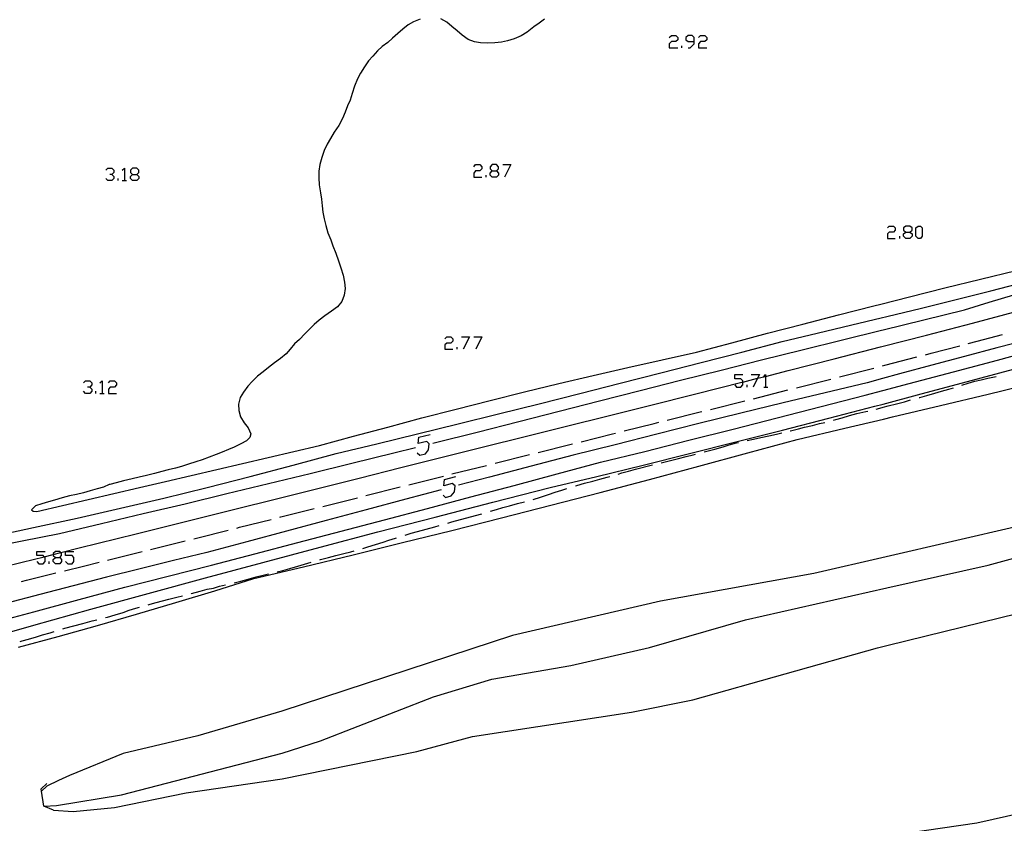
# Model space of a CAD drawing. Units: inches. Extents: x 685421 to 689144, y 4175544 to 4177937.
# Drawn here: x 688298 to 688409, y 4176410 to 4176500 of the extents above; entities that cross this region are included whole.
import ezdxf

# ---------------------------------------------------------------- set-up
doc = ezdxf.new("R2010")
doc.units = ezdxf.units.IN
doc.header["$MEASUREMENT"] = 0
doc.layers.add('Cartografia', color=7, linetype='Continuous')

# ---------------------------------------------------------------- blocks, each defined once
blk = doc.blocks.new('494')
at = {"layer": 'Cartografia', "color": 7, "linetype": 'Continuous'}
for points in [[(688301.61, 4176439.5), (688302.09, 4176439.5), (688302.29, 4176439.7), (688302.29, 4176439.94), (688302.2, 4176440.04), (688302.09, 4176440.17), (688301.61, 4176440.17), (688301.37, 4176439.94), (688301.37, 4176439.84), (688301.37, 4176439.7), (688301.61, 4176439.5)], [(688301.61, 4176438.78), (688301.37, 4176439.02), (688301.37, 4176439.26), (688301.61, 4176439.5)]]:
    blk.add_lwpolyline(points, dxfattribs=at)
blk = doc.blocks.new('507')
at = {"layer": 'Cartografia', "color": 7, "linetype": 'Continuous'}
for points in [[(688310.3, 4176482.65), (688310.77, 4176482.65), (688311.01, 4176482.89), (688311.01, 4176483.13), (688310.77, 4176483.37), (688310.3, 4176483.37), (688310.06, 4176483.13), (688310.06, 4176482.89), (688310.3, 4176482.65)], [(688310.3, 4176481.97), (688310.06, 4176482.21), (688310.06, 4176482.41), (688310.3, 4176482.65)]]:
    blk.add_lwpolyline(points, dxfattribs=at)
blk = doc.blocks.new('508')
at = {"layer": 'Cartografia', "color": 7, "linetype": 'Continuous'}
for points in [[(688373.57, 4176497.63), (688373.57, 4176498.07), (688373.37, 4176498.31), (688372.89, 4176498.31), (688372.65, 4176498.07), (688372.65, 4176497.83), (688372.89, 4176497.63), (688373.57, 4176497.63)], [(688372.89, 4176496.91), (688373.13, 4176496.91), (688373.57, 4176497.39), (688373.57, 4176497.63)]]:
    blk.add_lwpolyline(points, dxfattribs=at)
blk = doc.blocks.new('509')
at = {"layer": 'Cartografia', "color": 7, "linetype": 'Continuous'}
for points in [[(688350.82, 4176483.05), (688351.3, 4176483.05), (688351.54, 4176483.29), (688351.54, 4176483.53), (688351.3, 4176483.76), (688350.82, 4176483.76), (688350.58, 4176483.53), (688350.58, 4176483.29), (688350.82, 4176483.05)], [(688350.82, 4176482.33), (688350.58, 4176482.57), (688350.58, 4176482.81), (688350.82, 4176483.05)]]:
    blk.add_lwpolyline(points, dxfattribs=at)
blk = doc.blocks.new('510')
at = {"layer": 'Cartografia', "color": 7, "linetype": 'Continuous'}
for points in [[(688397.43, 4176476.14), (688397.87, 4176476.14), (688398.13, 4176476.39), (688398.13, 4176476.64), (688397.87, 4176476.83), (688397.43, 4176476.83), (688397.18, 4176476.64), (688397.18, 4176476.39), (688397.43, 4176476.14)], [(688397.43, 4176475.44), (688397.18, 4176475.69), (688397.18, 4176475.95), (688397.43, 4176476.14)]]:
    blk.add_lwpolyline(points, dxfattribs=at)

msp = doc.modelspace()

# ---------------------------------------------------------------- linework, layer by layer
at = {"layer": 'Cartografia', "color": 7, "linetype": 'Continuous'}
for points in [[(688342.72, 4176500.14), (688341.95, 4176499.86), (688341.34, 4176499.5), (688340.77, 4176499.02), (688340.2, 4176498.54), (688339.59, 4176498.02), (688339.07, 4176497.51), (688338.44, 4176497.08), (688337.89, 4176496.57), (688337.36, 4176496), (688336.89, 4176495.45), (688336.42, 4176494.77), (688336, 4176494.08), (688335.64, 4176493.41), (688335.32, 4176492.6), (688335.06, 4176491.77), (688334.81, 4176491.04), (688334.51, 4176490.37), (688334.25, 4176489.66), (688333.95, 4176488.95), (688333.53, 4176488.16), (688333, 4176487.41), (688332.59, 4176486.72), (688332.23, 4176486.06), (688331.9, 4176485.34), (688331.61, 4176484.55), (688331.39, 4176483.77), (688331.28, 4176483.04), (688331.29, 4176482.27), (688331.33, 4176481.47), (688331.49, 4176480.6), (688331.58, 4176479.88), (688331.65, 4176479.12), (688331.74, 4176478.41), (688331.88, 4176477.65), (688332.07, 4176476.89), (688332.32, 4176476.06), (688332.63, 4176475.27), (688332.87, 4176474.6), (688333.19, 4176473.77), (688333.49, 4176472.9), (688333.78, 4176472.12), (688334.03, 4176471.32), (688334.19, 4176470.52), (688334.25, 4176469.81), (688334.13, 4176469.05), (688333.87, 4176468.33), (688333.39, 4176467.72), (688332.71, 4176467.25), (688331.98, 4176466.73), (688331.31, 4176466.24), (688330.76, 4176465.75), (688330.22, 4176465.2), (688329.71, 4176464.68), (688329.1, 4176464.06), (688328.55, 4176463.55), (688328.04, 4176462.98), (688327.6, 4176462.42), (688326.97, 4176461.93), (688326.3, 4176461.43), (688325.6, 4176460.91), (688325.01, 4176460.4), (688324.39, 4176459.91), (688323.77, 4176459.33), (688323.29, 4176458.78), (688322.8, 4176458.13), (688322.41, 4176457.52), (688322.24, 4176456.76), (688322.26, 4176456.06), (688322.48, 4176455.32), (688322.86, 4176454.67), (688323.31, 4176454.08), (688323.61, 4176453.43), (688323.5, 4176453.02), (688323.14, 4176452.63), (688322.5, 4176452.28), (688321.76, 4176451.93), (688321.1, 4176451.64), (688320.38, 4176451.34), (688319.71, 4176451.08), (688318.92, 4176450.79), (688318.15, 4176450.49), (688317.44, 4176450.25), (688316.62, 4176449.99), (688315.83, 4176449.75), (688315.14, 4176449.55), (688314.33, 4176449.35), (688313.58, 4176449.16), (688312.76, 4176448.94), (688311.87, 4176448.73), (688311.05, 4176448.54), (688310.24, 4176448.34), (688309.27, 4176448.11), (688308.44, 4176447.9), (688307.73, 4176447.72), (688307.68, 4176447.71), (688307.03, 4176447.43), (688306.32, 4176447.22), (688305.52, 4176446.99), (688304.76, 4176446.79), (688303.97, 4176446.58), (688303.2, 4176446.42), (688302.38, 4176446.21), (688301.52, 4176445.96), (688300.83, 4176445.75), (688300.07, 4176445.52), (688299.38, 4176445.29), (688298.9, 4176444.87), (688299.09, 4176444.71), (688299.51, 4176444.68), (688302.4, 4176445.34), (688305.3, 4176446.02), (688308.2, 4176446.69), (688311.1, 4176447.36), (688314, 4176448.04), (688316.89, 4176448.71), (688319.79, 4176449.39), (688322.69, 4176450.07), (688325.58, 4176450.74), (688328.48, 4176451.42), (688331.38, 4176452.11), (688335.21, 4176453.16), (688339.05, 4176454.19), (688342.9, 4176455.21), (688346.75, 4176456.21), (688350.61, 4176457.18), (688354.47, 4176458.14), (688358.34, 4176459.08), (688362.21, 4176460), (688366.09, 4176460.9), (688369.97, 4176461.78), (688373.86, 4176462.64), (688377.84, 4176463.69), (688381.84, 4176464.75), (688385.83, 4176465.79), (688389.83, 4176466.82), (688393.83, 4176467.84), (688394.62, 4176468.04), (688394.62, 4176468.04)], [(688356.73, 4176500.14), (688356.12, 4176499.72), (688355.5, 4176499.28), (688354.78, 4176498.69), (688354.1, 4176498.26), (688353.31, 4176497.93), (688352.56, 4176497.72), (688351.87, 4176497.56), (688351.12, 4176497.48), (688350.26, 4176497.46), (688349.51, 4176497.49), (688348.81, 4176497.6), (688348.11, 4176497.88), (688347.45, 4176498.36), (688346.86, 4176498.83), (688346.28, 4176499.34), (688345.71, 4176499.8), (688345.03, 4176500.18)], [(688370.78, 4176498.07), (688371.02, 4176498.31), (688371.5, 4176498.31), (688371.74, 4176498.07), (688371.74, 4176497.83), (688371.5, 4176497.63), (688371.02, 4176497.63), (688370.78, 4176497.39), (688370.78, 4176496.91), (688371.74, 4176496.91)], [(688374.05, 4176498.07), (688374.29, 4176498.31), (688374.77, 4176498.31), (688375.01, 4176498.07), (688375.01, 4176497.83), (688374.77, 4176497.63), (688374.29, 4176497.63), (688374.05, 4176497.39), (688374.05, 4176496.91), (688375.01, 4176496.91)], [(688372.18, 4176496.91), (688372.18, 4176497.15)], [(688348.75, 4176483.53), (688348.95, 4176483.76), (688349.42, 4176483.76), (688349.66, 4176483.53), (688349.66, 4176483.29), (688349.42, 4176483.05), (688348.95, 4176483.05), (688348.75, 4176482.81), (688348.75, 4176482.33), (688349.66, 4176482.33)], [(688352.01, 4176483.76), (688352.93, 4176483.76), (688352.21, 4176482.33)], [(688307.27, 4176483.13), (688307.51, 4176483.37), (688307.98, 4176483.37), (688308.18, 4176483.13), (688308.18, 4176482.89), (688307.98, 4176482.65), (688307.75, 4176482.65)], [(688307.98, 4176482.65), (688308.18, 4176482.41), (688308.18, 4176482.21), (688307.98, 4176481.97), (688307.51, 4176481.97), (688307.27, 4176482.21)], [(688309.14, 4176483.13), (688309.38, 4176483.37), (688309.38, 4176481.97)], [(688310.77, 4176482.65), (688311.01, 4176482.41), (688311.01, 4176482.21), (688310.77, 4176481.97), (688310.3, 4176481.97)], [(688351.3, 4176483.05), (688351.54, 4176482.81), (688351.54, 4176482.57), (688351.3, 4176482.33), (688350.82, 4176482.33)], [(688394.72, 4176463.25), (688394.72, 4176463.25), (688399.76, 4176464.55), (688404.95, 4176465.91), (688410.14, 4176467.27), (688415.33, 4176468.63), (688420.51, 4176470.01), (688425.7, 4176471.4), (688431.18, 4176472.74), (688436.66, 4176474.1), (688442.13, 4176475.48), (688447.6, 4176476.88), (688453.07, 4176478.3), (688457.22, 4176479.4), (688458.38, 4176479.71), (688458.53, 4176479.75), (688458.86, 4176479.84), (688463.98, 4176481.21), (688469.43, 4176482.7), (688471.55, 4176483.28), (688471.65, 4176483.31)], [(688308.66, 4176481.97), (688308.66, 4176482.21)], [(688309.14, 4176481.97), (688309.38, 4176481.97), (688309.62, 4176481.97)], [(688350.14, 4176482.33), (688350.14, 4176482.57)], [(688394.83, 4176458.31), (688394.83, 4176458.31), (688397.82, 4176459.09), (688402.78, 4176460.41), (688407.74, 4176461.74), (688412.69, 4176463.08), (688417.64, 4176464.44), (688422.38, 4176465.48), (688427.12, 4176466.56), (688431.84, 4176467.69), (688436.56, 4176468.86), (688441.26, 4176470.07), (688445.96, 4176471.33), (688450.64, 4176472.63), (688455.31, 4176473.97), (688459.97, 4176475.35), (688464.61, 4176476.78), (688469.25, 4176478.25), (688480, 4176481.43)], [(688394.86, 4176456.78), (688394.86, 4176456.78), (688399.16, 4176457.92), (688404.37, 4176459.31), (688409.57, 4176460.71), (688414.77, 4176462.14), (688419.99, 4176463.25), (688425.21, 4176464.41), (688428.14, 4176465.09), (688430.42, 4176465.62), (688435.61, 4176466.88), (688440.8, 4176468.2), (688441.41, 4176468.36), (688445.96, 4176469.56), (688451.12, 4176470.97), (688456.26, 4176472.44), (688461.39, 4176473.96), (688466.5, 4176475.52), (688471.6, 4176477.14), (688480.74, 4176479.76)], [(688394.9, 4176455.07), (688394.9, 4176455.07), (688395.94, 4176455.32), (688401.32, 4176456.61), (688406.7, 4176457.91), (688412.07, 4176459.22), (688417.44, 4176460.54), (688422.81, 4176461.88), (688428.17, 4176463.23), (688433.53, 4176464.59), (688438.89, 4176465.97), (688444.25, 4176467.36), (688468.58, 4176474.1), (688482.31, 4176478.04)], [(688395.35, 4176476.64), (688395.54, 4176476.83), (688396.04, 4176476.83), (688396.23, 4176476.64), (688396.23, 4176476.39), (688396.04, 4176476.14), (688395.54, 4176476.14), (688395.35, 4176475.95), (688395.35, 4176475.44), (688396.23, 4176475.44)], [(688397.87, 4176476.14), (688398.13, 4176475.95), (688398.13, 4176475.69), (688397.87, 4176475.44), (688397.43, 4176475.44)], [(688398.82, 4176475.44), (688398.57, 4176475.69), (688398.57, 4176476.64), (688398.82, 4176476.83), (688399.07, 4176476.83), (688399.26, 4176476.64), (688399.26, 4176475.69), (688399.07, 4176475.44), (688398.82, 4176475.44)], [(688396.74, 4176475.44), (688396.74, 4176475.69)], [(688503.85, 4176472.67), (688503.85, 4176472.67), (688498.71, 4176471.15), (688483.7, 4176464.68), (688471.23, 4176459.59), (688464.78, 4176457.34), (688439.13, 4176450.3), (688417.65, 4176444.75), (688395.22, 4176439.58)], [(688394.62, 4176468.04), (688394.62, 4176468.04), (688397.83, 4176468.85), (688401.83, 4176469.86), (688405.84, 4176470.85), (688409.85, 4176471.83)], [(688394.65, 4176466.48), (688394.65, 4176466.48), (688395.27, 4176466.63), (688399.18, 4176467.59), (688403.1, 4176468.56), (688407.01, 4176469.55), (688410.91, 4176470.55)], [(688395.3, 4176436.07), (688406.71, 4176438.64), (688436.42, 4176446.73), (688454.62, 4176451.1), (688467.83, 4176455.13), (688474.6, 4176456.5), (688483.41, 4176458.8), (688493.81, 4176462.24), (688497.26, 4176463.93), (688502.19, 4176467.15), (688503.71, 4176468.71), (688504.59, 4176470.53)], [(688394.68, 4176465.1), (688394.68, 4176465.1), (688394.88, 4176465.15), (688399.44, 4176466.28), (688404.02, 4176467.4), (688406.81, 4176468.25), (688409.61, 4176469.08)], [(688294.24, 4176441.82), (688299.15, 4176442.85), (688304.05, 4176443.92), (688308.94, 4176445.03), (688313.82, 4176446.19), (688318.69, 4176447.38), (688323.55, 4176448.61), (688328.4, 4176449.88), (688333.25, 4176451.2), (688337.82, 4176452.3), (688342.4, 4176453.41), (688346.98, 4176454.54), (688351.55, 4176455.67), (688356.12, 4176456.81), (688360.69, 4176457.96), (688365.25, 4176459.12), (688369.82, 4176460.28), (688374.38, 4176461.46), (688378.94, 4176462.64), (688383.5, 4176463.84), (688387.42, 4176464.75), (688391.35, 4176465.69), (688394.65, 4176466.48), (688394.65, 4176466.48)], [(688344.13, 4176452.37), (688344.42, 4176452.45), (688349.12, 4176453.62), (688353.82, 4176454.81), (688358.37, 4176455.98), (688362.93, 4176457.14), (688367.49, 4176458.3), (688372.05, 4176459.46), (688376.61, 4176460.61), (688381.18, 4176461.75), (688385.74, 4176462.89), (688390.31, 4176464.02), (688394.68, 4176465.1), (688394.68, 4176465.1)], [(688345.48, 4176464.12), (688345.72, 4176464.36), (688346.16, 4176464.36), (688346.4, 4176464.12), (688346.4, 4176463.88), (688346.16, 4176463.64), (688345.72, 4176463.64), (688345.48, 4176463.44), (688345.48, 4176462.97), (688346.4, 4176462.97)], [(688347.35, 4176464.36), (688348.27, 4176464.36), (688347.55, 4176462.97)], [(688348.75, 4176464.36), (688349.66, 4176464.36), (688348.99, 4176462.97)], [(688411.35, 4176464.06), (688407.69, 4176463.11), (688404.03, 4176462.14), (688400.37, 4176461.16), (688396.71, 4176460.17), (688394.8, 4176459.65), (688394.8, 4176459.64)], [(688404.46, 4176463.6), (688405.48, 4176463.87), (688408.33, 4176464.61)], [(688291.41, 4176437.37), (688297.85, 4176438.96), (688300.35, 4176439.58), (688301.37, 4176439.84), (688302.2, 4176440.04), (688304.28, 4176440.56), (688310.72, 4176442.16), (688317.16, 4176443.76), (688321.83, 4176444.93), (688326.5, 4176446.1), (688331.17, 4176447.27), (688335.84, 4176448.44), (688340.52, 4176449.62), (688345.19, 4176450.79), (688349.86, 4176451.95), (688354.53, 4176453.12), (688359.21, 4176454.29), (688363.88, 4176455.46), (688368.56, 4176456.63), (688373.76, 4176457.93), (688378.96, 4176459.23), (688379.07, 4176459.26), (688380.73, 4176459.68), (688381.62, 4176459.9), (688384.16, 4176460.55), (688389.36, 4176461.88), (688394.56, 4176463.21), (688394.72, 4176463.25), (688394.72, 4176463.25)], [(688346.87, 4176462.97), (688346.87, 4176463.2)], [(688399.63, 4176462.34), (688400.28, 4176462.51), (688403.5, 4176463.35)], [(688394.78, 4176461.09), (688395.08, 4176461.17), (688398.66, 4176462.09)], [(688389.94, 4176459.85), (688393.82, 4176460.84)], [(688304.76, 4176459.18), (688305, 4176459.38), (688305.47, 4176459.38), (688305.71, 4176459.18), (688305.71, 4176458.94), (688305.47, 4176458.7), (688305.24, 4176458.7)], [(688306.63, 4176459.18), (688306.87, 4176459.38), (688306.87, 4176457.98)], [(688307.59, 4176459.18), (688307.79, 4176459.38), (688308.26, 4176459.38), (688308.5, 4176459.18), (688308.5, 4176458.94), (688308.26, 4176458.7), (688307.79, 4176458.7), (688307.59, 4176458.46), (688307.59, 4176457.98), (688308.5, 4176457.98)], [(688394.8, 4176459.65), (688394.8, 4176459.64), (688393.07, 4176459.17), (688388.32, 4176458.04), (688383.59, 4176456.9), (688378.85, 4176455.74), (688374.12, 4176454.57), (688369.39, 4176453.4), (688364.67, 4176452.2), (688359.95, 4176451), (688355.23, 4176449.78), (688350.52, 4176448.55), (688347.01, 4176447.63)], [(688378.15, 4176458.94), (688378.35, 4176458.7), (688378.83, 4176458.7), (688379.07, 4176458.94), (688379.07, 4176459.26), (688379.07, 4176459.38), (688378.83, 4176459.62), (688378.15, 4176459.62), (688378.15, 4176460.1), (688379.07, 4176460.1)], [(688379.99, 4176460.1), (688380.94, 4176460.1), (688380.73, 4176459.68), (688380.23, 4176458.7)], [(688381.42, 4176459.86), (688381.62, 4176460.1), (688381.62, 4176459.9), (688381.62, 4176458.7)], [(688385.1, 4176458.61), (688388.97, 4176459.6)], [(688403.73, 4176458.9), (688404.44, 4176459.13), (688405.19, 4176459.34), (688405.93, 4176459.51), (688406.67, 4176459.69), (688407.41, 4176459.86), (688407.61, 4176459.9)], [(688294.08, 4176432.02), (688299.19, 4176433.38), (688304.3, 4176434.75), (688309.42, 4176436.13), (688314.3, 4176437.38), (688319.18, 4176438.63), (688324.06, 4176439.9), (688328.93, 4176441.17), (688333.81, 4176442.44), (688338.68, 4176443.72), (688343.55, 4176445.01), (688348.42, 4176446.31), (688353.29, 4176447.61), (688358.16, 4176448.91), (688363.03, 4176450.23), (688368.01, 4176451.45), (688372.98, 4176452.7), (688377.96, 4176453.95), (688382.93, 4176455.22), (688387.9, 4176456.5), (688392.86, 4176457.79), (688394.83, 4176458.31), (688394.83, 4176458.31)], [(688305.47, 4176458.7), (688305.71, 4176458.46), (688305.71, 4176458.22), (688305.47, 4176457.98), (688305, 4176457.98), (688304.76, 4176458.22)], [(688306.15, 4176457.98), (688306.15, 4176458.22)], [(688379.55, 4176458.7), (688379.55, 4176458.94)], [(688380.25, 4176457.38), (688384.13, 4176458.37)], [(688381.42, 4176458.7), (688381.62, 4176458.7), (688381.86, 4176458.7)], [(688398.94, 4176457.5), (688399, 4176457.52), (688399.8, 4176457.76), (688400.7, 4176457.99), (688401.45, 4176458.22), (688402.27, 4176458.45), (688402.78, 4176458.6)], [(688306.63, 4176457.98), (688306.87, 4176457.98), (688307.11, 4176457.98)], [(688375.4, 4176456.17), (688379.28, 4176457.14)], [(688394.1, 4176456.22), (688394.49, 4176456.33), (688394.87, 4176456.42), (688395.43, 4176456.56), (688396.36, 4176456.79), (688397.26, 4176457.03), (688397.97, 4176457.24)], [(688292.73, 4176430.02), (688299.17, 4176431.85), (688305.61, 4176433.65), (688312.07, 4176435.43), (688318.52, 4176437.19), (688324.98, 4176438.94), (688331.45, 4176440.66), (688337.92, 4176442.36), (688344.4, 4176444.05), (688350.88, 4176445.72), (688357.37, 4176447.37), (688362.6, 4176448.63), (688367.84, 4176449.91), (688373.07, 4176451.2), (688378.29, 4176452.51), (688383.52, 4176453.84), (688388.74, 4176455.18), (688393.95, 4176456.54), (688394.86, 4176456.78), (688394.86, 4176456.78)], [(688389.27, 4176454.96), (688389.53, 4176455.03), (688390.26, 4176455.23), (688391.09, 4176455.47), (688391.92, 4176455.71), (688392.92, 4176455.94), (688393.13, 4176455.98)], [(688394.1, 4176456.22), (688394.49, 4176456.33), (688394.87, 4176456.42)], [(688297.46, 4176429.4), (688301.9, 4176430.6), (688306.34, 4176431.84), (688310.76, 4176433.1), (688315.17, 4176434.4), (688319.57, 4176435.74), (688323.97, 4176437.11), (688329.55, 4176438.44), (688335.14, 4176439.79), (688340.72, 4176441.16), (688346.29, 4176442.54), (688351.86, 4176443.95), (688357.42, 4176445.38), (688362.98, 4176446.82), (688368.54, 4176448.28), (688374.09, 4176449.77), (688379.63, 4176451.27), (688385.18, 4176452.79), (688390.56, 4176454.05), (688394.9, 4176455.07), (688394.9, 4176455.07)], [(688370.55, 4176454.96), (688374.26, 4176455.89), (688374.43, 4176455.93)], [(688365.7, 4176453.75), (688369.06, 4176454.59), (688369.58, 4176454.72)], [(688384.41, 4176453.76), (688384.43, 4176453.77), (688385.32, 4176453.98), (688386, 4176454.16), (688386.9, 4176454.37), (688387.71, 4176454.57), (688388.3, 4176454.71)], [(688342.37, 4176451.29), (688342.65, 4176451.01), (688343.29, 4176451.17), (688343.65, 4176451.61), (688343.73, 4176452.29), (688343.45, 4176452.57), (688342.49, 4176452.33), (688342.57, 4176453.04), (688343.85, 4176453.36)], [(688360.85, 4176452.53), (688364.38, 4176453.42), (688364.73, 4176453.5)], [(688379.54, 4176452.66), (688380.28, 4176452.82), (688381.1, 4176453.02), (688381.98, 4176453.2), (688382.85, 4176453.4), (688383.44, 4176453.53)], [(688293.69, 4176440.54), (688297.88, 4176441.38), (688302.08, 4176442.2), (688306.79, 4176443.31), (688311.5, 4176444.43), (688316.21, 4176445.55), (688320.91, 4176446.68), (688325.62, 4176447.82), (688330.32, 4176448.97), (688335.02, 4176450.12), (688339.72, 4176451.28), (688342.19, 4176451.89)], [(688356, 4176451.32), (688359.71, 4176452.25), (688359.88, 4176452.29)], [(688374.7, 4176451.38), (688374.99, 4176451.46), (688375.89, 4176451.71), (688376.84, 4176451.97), (688377.53, 4176452.17), (688378.36, 4176452.39), (688378.56, 4176452.43)], [(688351.15, 4176450.1), (688355.03, 4176451.08)], [(688369.86, 4176450.16), (688371.81, 4176450.66), (688372.66, 4176450.85), (688373.48, 4176451.05), (688373.74, 4176451.12)], [(688346.29, 4176448.9), (688350.18, 4176449.86)], [(688365.02, 4176448.89), (688365.44, 4176449.01), (688366.18, 4176449.22), (688366.95, 4176449.44), (688368.89, 4176449.92)], [(688341.44, 4176447.68), (688345.32, 4176448.65)], [(688345.28, 4176446.51), (688345.56, 4176446.23), (688346.2, 4176446.43), (688346.56, 4176446.87), (688346.64, 4176447.55), (688346.32, 4176447.82), (688345.36, 4176447.58), (688345.44, 4176448.26), (688346.71, 4176448.62)], [(688360.2, 4176447.55), (688360.35, 4176447.6), (688361.24, 4176447.87), (688362.16, 4176448.1), (688362.95, 4176448.31), (688363.79, 4176448.55), (688364.06, 4176448.62)], [(688345.08, 4176447.12), (688341.1, 4176446.06), (688336.61, 4176444.85), (688332.13, 4176443.65), (688327.64, 4176442.45), (688323.16, 4176441.25), (688318.67, 4176440.06)], [(688336.6, 4176446.46), (688340.47, 4176447.44)], [(688355.44, 4176446.04), (688356.27, 4176446.29), (688357.16, 4176446.6), (688357.93, 4176446.84), (688358.67, 4176447.06), (688359.25, 4176447.25)], [(688395.44, 4176429.62), (688424.64, 4176436.79), (688429.59, 4176437.78), (688433.84, 4176438.03), (688444.04, 4176436.24), (688448.14, 4176435.11), (688453.72, 4176432.5), (688455.62, 4176431.98), (688457.67, 4176431.88), (688459.73, 4176432.08), (688478.12, 4176437.36), (688494.56, 4176443.73), (688498.89, 4176445.21), (688500.81, 4176445.7), (688504.01, 4176445.96), (688513.17, 4176446.72), (688521.06, 4176447.93), (688525.16, 4176448.13), (688525.16, 4176448.13)], [(688331.75, 4176445.24), (688335.63, 4176446.21)], [(688326.9, 4176444.03), (688327.01, 4176444.06), (688330.78, 4176445)], [(688350.63, 4176444.69), (688351.29, 4176444.9), (688352.02, 4176445.11), (688352.76, 4176445.32), (688353.68, 4176445.57), (688354.48, 4176445.76)], [(688322.05, 4176442.81), (688322.34, 4176442.89), (688325.93, 4176443.78)], [(688345.81, 4176443.36), (688346.29, 4176443.5), (688347.26, 4176443.77), (688347.98, 4176443.94), (688348.95, 4176444.21), (688349.67, 4176444.41)], [(688341, 4176442), (688341.69, 4176442.22), (688342.4, 4176442.42), (688343.37, 4176442.67), (688344.37, 4176442.93), (688344.85, 4176443.08)], [(688395.9, 4176408.19), (688405.43, 4176409.6), (688413.97, 4176411.49), (688428.53, 4176415.44), (688429.99, 4176415.8), (688451.9, 4176421.12), (688458.1, 4176422.95), (688481.21, 4176428.5), (688493.32, 4176432.14), (688501.18, 4176434.86), (688512.1, 4176439.42), (688522.61, 4176443.09), (688525.04, 4176443.6), (688525.04, 4176443.6)], [(688317.19, 4176441.6), (688317.66, 4176441.72), (688321.08, 4176442.57)], [(688336.23, 4176440.5), (688336.81, 4176440.67), (688337.68, 4176440.95), (688338.52, 4176441.22), (688339.19, 4176441.43), (688339.91, 4176441.66), (688340.04, 4176441.7)], [(688312.34, 4176440.39), (688316.22, 4176441.36)], [(688318.67, 4176440.06), (688314.9, 4176439.14), (688311.14, 4176438.21), (688307.38, 4176437.26), (688303.62, 4176436.3), (688299.87, 4176435.33), (688296.12, 4176434.35)], [(688299.5, 4176439.02), (688299.74, 4176438.78), (688300.21, 4176438.78), (688300.45, 4176439.02), (688300.45, 4176439.5), (688300.35, 4176439.58), (688300.21, 4176439.7), (688299.5, 4176439.7), (688299.5, 4176440.17), (688300.45, 4176440.17)], [(688395.23, 4176439.58), (688387.05, 4176437.7), (688369.77, 4176434.56), (688353.11, 4176430.71), (688327.12, 4176422.16), (688317.67, 4176419.4), (688309.24, 4176417.38), (688303.2, 4176414.91), (688301.95, 4176414.37), (688300.65, 4176413.7), (688300.05, 4176413.17), (688300.04, 4176413.16)], [(688302.09, 4176439.5), (688302.29, 4176439.26), (688302.29, 4176439.02), (688302.09, 4176438.78), (688301.61, 4176438.78)], [(688302.76, 4176439.02), (688303, 4176438.78), (688303.48, 4176438.78), (688303.68, 4176439.02), (688303.68, 4176439.5), (688303.48, 4176439.7), (688302.76, 4176439.7), (688302.76, 4176440.17), (688303.68, 4176440.17)], [(688307.49, 4176439.19), (688311.22, 4176440.12), (688311.37, 4176440.15)], [(688331.39, 4176439.22), (688331.49, 4176439.25), (688332.38, 4176439.49), (688333.21, 4176439.7), (688334.12, 4176439.93), (688334.88, 4176440.13), (688335.26, 4176440.23)], [(688300.89, 4176438.78), (688300.89, 4176439.02)], [(688302.64, 4176437.98), (688304.78, 4176438.52), (688306.52, 4176438.95)], [(688326.58, 4176437.86), (688327.23, 4176438.03), (688328.01, 4176438.25), (688328.94, 4176438.5), (688329.66, 4176438.72), (688330.43, 4176438.95)], [(688297.78, 4176436.78), (688298.35, 4176436.92), (688301.67, 4176437.74)], [(688321.73, 4176436.65), (688322.49, 4176436.82), (688323.31, 4176437.06), (688324.21, 4176437.31), (688325.01, 4176437.49), (688325.61, 4176437.63)], [(688300.33, 4176411.47), (688301.74, 4176411.53), (688309.06, 4176412.73), (688327.14, 4176417.44), (688331.48, 4176418.81), (688344.21, 4176423.79), (688350.78, 4176425.77), (688359.68, 4176427.31), (688368.54, 4176429.36), (688379.35, 4176432.48), (688395.3, 4176436.07)], [(688316.89, 4176435.41), (688316.94, 4176435.43), (688317.93, 4176435.69), (688318.72, 4176435.9), (688319.41, 4176436.04), (688320.11, 4176436.24), (688320.76, 4176436.41)], [(688312.05, 4176434.17), (688312.28, 4176434.24), (688312.97, 4176434.43), (688313.69, 4176434.61), (688314.37, 4176434.8), (688315.28, 4176435.03), (688315.92, 4176435.18)], [(688307.26, 4176432.72), (688307.48, 4176432.77), (688308.34, 4176433.04), (688309.24, 4176433.3), (688309.9, 4176433.54), (688310.67, 4176433.77), (688311.09, 4176433.89)], [(688302.43, 4176431.44), (688302.67, 4176431.51), (688303.67, 4176431.78), (688304.71, 4176432.05), (688305.74, 4176432.34), (688306.29, 4176432.48)], [(688297.63, 4176430.03), (688297.86, 4176430.1), (688298.56, 4176430.28), (688299.47, 4176430.56), (688300.15, 4176430.76), (688301, 4176431.01), (688301.47, 4176431.15)], [(688301.41, 4176411.03), (688303.6, 4176410.87), (688308.25, 4176411.3), (688316.33, 4176412.98), (688327.15, 4176414.53), (688342.32, 4176417.64), (688348.62, 4176419.32), (688366.52, 4176422.04), (688373.42, 4176423.43), (688394.22, 4176429.32), (688395.44, 4176429.62)], [(688301.41, 4176411.03), (688300.29, 4176411.48), (688300.05, 4176413.17), (688300.01, 4176413.42), (688300.65, 4176414.03)]]:
    msp.add_lwpolyline(points, dxfattribs=at)

# ---------------------------------------------------------------- block references
at = {"layer": 'Cartografia'}
for name in ['508', '509', '507', '510', '494']:
    msp.add_blockref(name, (0, 0), dxfattribs=at)

doc.saveas('drawing.dxf')
